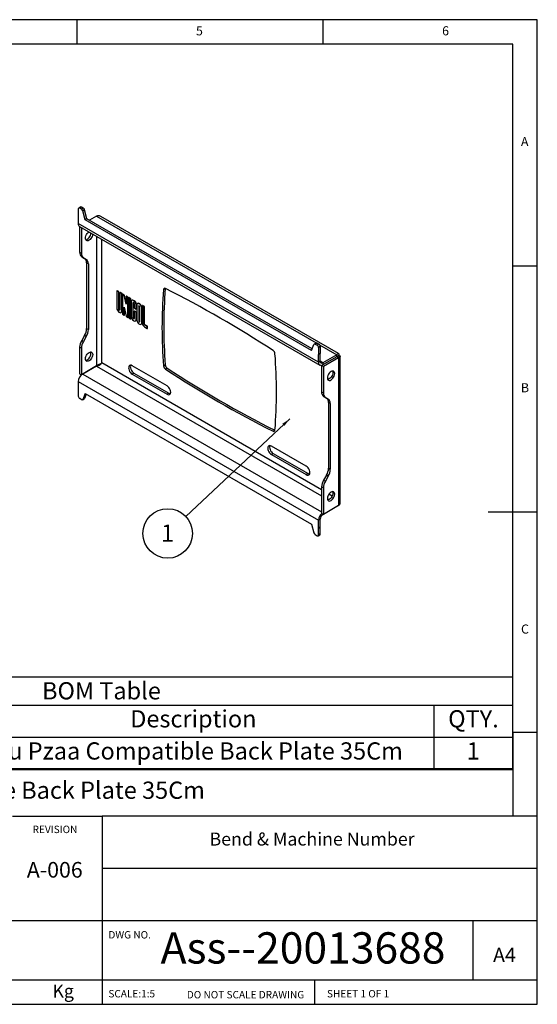
# Model space of a CAD drawing. Extents: x 5 to 292, y 5 to 205.
# Drawn here: x 187 to 292, y 5 to 205 of the extents above; entities that cross this region are included whole.
import ezdxf

# ---------------------------------------------------------------- set-up
doc = ezdxf.new("R2010")
doc.units = 0
doc.layers.get('0').update_dxf_attribs({"linetype": 'CONTINUOUS'})
doc.styles.add('SLDTEXTSTYLE0', font='TXT', dxfattribs={"width": 0.75})
doc.styles.add('SLDTEXTSTYLE1', font='TXT', dxfattribs={"width": 0.605})
doc.styles.add('SLDTEXTSTYLE2', font='TXT', dxfattribs={"width": 0.6875})
doc.dimstyles.new('SLDDIMSTYLE5', dxfattribs={"dimtxt": 0.18, "dimasz": 1.8, "dimexe": 0, "dimexo": 0.0625, "dimgap": 0, "dimtad": 0, "dimtih": 1, "dimtoh": 1, "dimdec": 0, "dimrnd": 1e-09, "dimzin": 0, "dimtxsty": 'STANDARD', "dimblk1": 'DOT', "dimblk2": 'DOT', "dimsah": 1, "dimcen": 0.09, "dimazin": 3, "dimtfac": 1.8, "dimtdec": 0, "dimtofl": 0, "dimtmove": 0, "dimatfit": 3, "dimtolj": 1, "dimtzin": 0})

# ---------------------------------------------------------------- blocks, each defined once
blk = doc.blocks.new('SW_TABLEANNOTATION_0')
at = {"color": 0, "linetype": 'CONTINUOUS'}
for p, q in [((0, 0), (0, -5.74)), ((0, 0), (11.62, 0)), ((11.62, 0), (52.44, 0)), ((52.44, 0), (150.44, 0)), ((150.44, 0), (166.43, 0)), ((166.43, 0), (166.43, -5.74)), ((0, -5.74), (0, -12.26)), ((0, -5.74), (11.62, -5.74)), ((11.62, -5.74), (11.62, -12.26)), ((11.62, -5.74), (52.44, -5.74)), ((52.44, -5.74), (52.44, -12.26)), ((52.44, -5.74), (150.44, -5.74)), ((150.44, -5.74), (150.44, -12.26)), ((150.44, -5.74), (166.43, -5.74)), ((166.43, -5.74), (166.43, -12.26)), ((0, -12.26), (11.62, -12.26)), ((0, -12.26), (0, -18.79)), ((11.62, -12.26), (52.44, -12.26)), ((11.62, -12.26), (11.62, -18.79)), ((52.44, -12.26), (150.44, -12.26)), ((52.44, -12.26), (52.44, -18.79)), ((150.44, -12.26), (166.43, -12.26)), ((150.44, -12.26), (150.44, -18.79)), ((166.43, -12.26), (166.43, -18.79)), ((0, -18.79), (11.62, -18.79)), ((11.62, -18.79), (52.44, -18.79)), ((52.44, -18.79), (150.44, -18.79)), ((150.44, -18.79), (166.43, -18.79))]:
    blk.add_line(p, q, dxfattribs=at)
at = {"color": 0, "linetype": 'CONTINUOUS', "char_height": 3.5, "attachment_point": 1, "style": 'SLDTEXTSTYLE0'}
for s, insert in [('BOM Table', (70.89, -1.06)), ('NO', (2.06, -6.75)), ('Part Number', (17.77, -6.75)), ('Description', (88.8, -6.75)), ('QTY.', (153.38, -6.75)), ('1', (4.52, -13.28)), ('Par--20022793', (16.46, -13.28)), ('Md2u Pzaa Compatible Back Plate 35Cm', (54.53, -13.28)), ('1', (157.14, -13.28))]:
    blk.add_mtext(s, dxfattribs=dict(at, insert=insert))
blk = doc.blocks.new('SW_NOTE_0_2')
at = {"color": 0, "linetype": 'CONTINUOUS'}
blk.add_circle((-3.67, -3.44), 5.03, dxfattribs=at)
at = {"color": 0, "linetype": 'CONTINUOUS', "insert": (-3.7, -1.62), "char_height": 3.5, "attachment_point": 2, "style": 'SLDTEXTSTYLE0'}
blk.add_mtext('1', dxfattribs=at)
blk = doc.blocks.new('_DOT')
at = {"color": 0, "linetype": 'BYBLOCK'}
blk.add_line((-0.5, 0), (-1, 0), dxfattribs=at)
at = {"color": 0, "linetype": 'BYBLOCK', "const_width": 0.5}
blk.add_lwpolyline([(-0.25, 0, 1), (0.25, 0, 1)], format="xyb", close=True, dxfattribs=at)

msp = doc.modelspace()

# ---------------------------------------------------------------- linework, layer by layer
at = {"color": 7, "linetype": 'CONTINUOUS'}
for p, q in [((292, 205), (5, 205)), ((198.5, 205), (198.5, 200)), ((248.5, 200), (248.5, 205)), ((292, 77.25), (292, 205)), ((287, 200), (10, 200)), ((287, 60.25), (287, 200)), ((198.7631, 166.5626), (198.7631, 163.5822)), ((199.1995, 166.9499), (198.846, 166.7458)), ((199.3995, 166.93), (199.0459, 166.7259)), ((199.4167, 166.5119), (199.0459, 166.7259)), ((199.7703, 166.716), (199.3995, 166.93)), ((199.7703, 166.716), (199.4167, 166.5119)), ((200.0346, 166.3531), (199.681, 166.149)), ((200.1773, 164.3581), (199.681, 166.149)), ((200.5309, 164.5622), (200.0346, 166.3531)), ((200.5309, 164.5622), (200.1773, 164.3581)), ((246.1392, 137.8248), (200.1773, 164.3581)), ((246.2739, 138.1553), (200.5309, 164.5622)), ((202.4854, 165.1071), (201.0361, 164.2705)), ((251.6206, 137.1647), (203.3706, 165.0188)), ((247.5435, 135.4219), (198.7631, 163.5822)), ((199.022, 163.0099), (247.8024, 134.8496)), ((199.0445, 162.9969), (199.0445, 157.7663)), ((199.3981, 162.7928), (199.3981, 157.5622)), ((199.0445, 157.7663), (199.3981, 157.5622)), ((199.8123, 156.6465), (199.4587, 156.8506)), ((199.4587, 156.8506), (200.0445, 156.5124)), ((199.8123, 156.6465), (200.3981, 156.3083)), ((200.0445, 156.5124), (200.3981, 156.3083)), ((200.8123, 155.3926), (200.4587, 155.5967)), ((200.4587, 155.5967), (200.4587, 142.2519)), ((200.8123, 155.3926), (200.8123, 142.0478)), ((287, 155), (292, 155)), ((216.4409, 150.3889), (216.0874, 150.1848)), ((216.4441, 150.4164), (216.4409, 150.3889)), ((206.5978, 149.9117), (206.6332, 149.9321)), ((206.5978, 149.9117), (206.5978, 146.4038)), ((206.9797, 149.6912), (206.5978, 149.9117)), ((207.015, 149.7116), (206.6332, 149.9321)), ((206.9797, 149.6912), (207.015, 149.7116)), ((206.9797, 146.1834), (206.9797, 149.6912)), ((207.015, 146.2038), (207.015, 149.7116)), ((207.206, 149.5606), (207.2413, 149.581)), ((207.206, 149.5606), (207.206, 146.0527)), ((207.5878, 149.3402), (207.206, 149.5606)), ((207.6231, 149.3606), (207.2413, 149.581)), ((207.5878, 149.3402), (207.6231, 149.3606)), ((207.5878, 145.8323), (207.5878, 149.3402)), ((207.6231, 145.8527), (207.6231, 149.3606)), ((207.7292, 149.2585), (207.7646, 149.2789)), ((207.7292, 149.2585), (207.7292, 145.1791)), ((208.111, 149.0381), (207.7292, 149.2585)), ((208.1464, 149.0585), (207.7646, 149.2789)), ((208.111, 149.0381), (208.1464, 149.0585)), ((208.4787, 147.1928), (208.111, 149.0381)), ((208.4787, 147.3906), (208.1464, 149.0585)), ((208.4787, 148.8258), (208.5141, 148.8462)), ((208.8606, 148.6054), (208.4787, 148.8258)), ((208.4787, 148.8258), (208.4787, 147.1928)), ((208.8959, 148.6258), (208.5141, 148.8462)), ((208.8606, 148.6054), (208.8959, 148.6258)), ((208.8606, 144.526), (208.8606, 148.6054)), ((208.8959, 144.5464), (208.8959, 148.6258)), ((209.002, 148.5238), (209.0374, 148.5442)), ((209.3838, 148.3033), (209.002, 148.5238)), ((209.002, 148.5238), (209.002, 144.4443)), ((209.4192, 148.3237), (209.0374, 148.5442)), ((209.3838, 148.3033), (209.4192, 148.3237)), ((209.3838, 144.2239), (209.3838, 148.3033)), ((209.4192, 144.2443), (209.4192, 148.3237)), ((209.689, 148.0197), (209.6537, 147.9993)), ((206.9797, 146.1834), (207.015, 146.2038)), ((208.111, 146.5917), (208.4787, 144.7464)), ((208.111, 144.9587), (208.111, 146.5917)), ((208.1464, 144.9791), (208.1464, 146.4143)), ((209.5253, 147.7154), (209.5253, 144.6485)), ((209.9071, 147.495), (209.9425, 147.5154)), ((209.9071, 144.4281), (209.9071, 147.495)), ((209.9425, 144.4485), (209.9425, 147.5154)), ((209.9637, 147.9686), (209.999, 147.989)), ((210.0768, 147.9033), (209.9637, 147.9686)), ((209.9637, 147.5277), (210.0768, 147.4624)), ((210.1122, 147.9237), (209.999, 147.989)), ((210.0768, 147.9033), (210.1122, 147.9237)), ((210.1334, 147.3644), (210.1334, 146.4531)), ((210.1334, 146.4531), (210.5152, 146.2327)), ((210.5152, 147.144), (210.5506, 147.1644)), ((210.5152, 146.2327), (210.5152, 147.144)), ((210.5152, 146.2327), (210.5506, 146.2531)), ((210.5506, 146.2531), (210.5506, 147.1644)), ((210.6566, 147.0623), (210.6566, 143.9954)), ((210.8204, 147.3666), (210.7851, 147.3462)), ((211.0385, 146.8419), (211.0738, 146.8623)), ((211.0385, 146.8419), (211.0385, 143.775)), ((211.0738, 146.8623), (211.0738, 143.7954)), ((211.095, 147.3155), (211.1304, 147.3359)), ((211.2082, 147.2502), (211.095, 147.3155)), ((211.2082, 146.8092), (211.095, 146.8745)), ((211.2435, 147.2706), (211.1304, 147.3359)), ((211.2082, 147.2502), (211.2435, 147.2706)), ((211.2647, 143.6443), (211.2647, 146.7113)), ((211.6466, 146.4908), (211.6819, 146.5112)), ((211.6466, 143.4239), (211.6466, 146.4908)), ((211.6819, 143.4443), (211.6819, 146.5112)), ((211.788, 146.9154), (211.8234, 146.9359)), ((211.788, 146.9154), (211.788, 143.3423)), ((212.1698, 146.695), (211.788, 146.9154)), ((212.2052, 146.7154), (211.8234, 146.9359)), ((212.1698, 146.695), (212.2052, 146.7154)), ((212.1698, 143.1218), (212.1698, 146.695)), ((212.2052, 143.1422), (212.2052, 146.7154)), ((207.4428, 145.5118), (207.4781, 145.5322)), ((207.5878, 145.8323), (207.6231, 145.8527)), ((207.7292, 145.1791), (208.111, 144.9587)), ((208.111, 144.9587), (208.1464, 144.9791)), ((208.4787, 144.7464), (208.8606, 144.526)), ((208.8606, 144.526), (208.8959, 144.5464)), ((209.002, 144.4443), (209.3838, 144.2239)), ((209.3838, 144.2239), (209.4192, 144.2443)), ((209.9071, 144.4281), (209.9425, 144.4485)), ((209.9637, 144.3301), (209.999, 144.3505)), ((210.0768, 144.2648), (209.9637, 144.3301)), ((210.1122, 144.2852), (209.999, 144.3505)), ((210.0768, 144.2648), (210.1122, 144.2852)), ((210.1334, 145.7999), (210.1687, 145.8203)), ((210.1334, 145.7999), (210.1334, 144.2975)), ((210.5152, 145.5795), (210.1334, 145.7999)), ((210.5506, 145.5999), (210.1687, 145.8203)), ((210.5152, 145.5795), (210.5506, 145.5999)), ((210.5152, 144.077), (210.5152, 145.5795)), ((210.5152, 144.077), (210.5506, 144.0974)), ((210.5506, 144.0974), (210.5506, 145.5999)), ((200.4587, 142.2519), (200.8123, 142.0478)), ((209.9637, 143.8892), (210.0768, 143.8239)), ((210.3868, 143.7932), (210.4221, 143.8136)), ((211.0385, 143.775), (211.0738, 143.7954)), ((211.095, 143.677), (211.1304, 143.6974)), ((211.095, 143.677), (211.2082, 143.6117)), ((211.095, 143.236), (211.2082, 143.1707)), ((211.1304, 143.6974), (211.2435, 143.6321)), ((211.2082, 143.6117), (211.2435, 143.6321)), ((211.5181, 143.14), (211.5535, 143.1604)), ((211.6466, 143.4239), (211.6819, 143.4443)), ((212.1698, 143.1218), (212.2052, 143.1422)), ((212.2264, 143.0238), (212.2618, 143.0443)), ((212.778, 142.7054), (212.2264, 143.0238)), ((212.2264, 142.5829), (212.778, 142.2645)), ((212.8133, 142.7259), (212.2618, 143.0443)), ((212.778, 142.7054), (212.8133, 142.7259)), ((212.778, 142.2645), (212.778, 142.7054)), ((212.778, 142.2645), (212.8133, 142.2849)), ((212.8133, 142.2849), (212.8133, 142.7259)), ((200.0445, 140.858), (199.4587, 139.8434)), ((200.3981, 140.6539), (199.8123, 139.6393)), ((200.3981, 140.6539), (200.0445, 140.858)), ((199.3981, 138.2454), (199.0445, 138.4495)), ((199.0445, 138.4495), (199.0445, 133.0951)), ((199.3981, 138.2454), (199.3981, 132.891)), ((199.4587, 139.8434), (199.8123, 139.6393)), ((246.1392, 137.8248), (246.6355, 139.0427)), ((247.0534, 139.3244), (246.6999, 139.1203)), ((247.2534, 139.3046), (246.8999, 139.1005)), ((246.8999, 139.1005), (247.2706, 138.8864)), ((247.2534, 139.3046), (247.6242, 139.0905)), ((247.6242, 139.0905), (247.2706, 138.8864)), ((247.907, 138.6006), (247.5535, 138.3965)), ((247.5535, 138.3965), (247.5535, 137.0084)), ((247.907, 138.6006), (247.907, 137.2125)), ((247.5535, 137.0084), (247.5435, 137.0142)), ((247.5435, 135.4219), (247.5435, 137.0142)), ((247.907, 137.2125), (247.5535, 137.0084)), ((247.897, 135.626), (247.897, 137.2067)), ((251.2658, 136.527), (248.1884, 134.7505)), ((251.2558, 136.9526), (248.4273, 135.3198)), ((251.2558, 136.5443), (248.4273, 134.9115)), ((251.6193, 136.3229), (248.542, 134.5464)), ((251.2558, 136.5443), (251.2558, 136.9526)), ((251.2658, 136.5385), (251.6193, 136.7426)), ((251.6193, 136.3229), (251.2658, 136.527)), ((251.6193, 136.3229), (251.6193, 106.2973)), ((251.9854, 106.9864), (251.9854, 136.661)), ((202.4754, 134.6675), (199.3981, 132.891)), ((202.4854, 134.6502), (199.657, 133.0173)), ((216.7943, 130.6357), (209.7233, 134.7178)), ((216.0874, 134.6843), (216.4409, 134.8884)), ((216.836, 134.218), (216.4824, 134.0139)), ((247.897, 135.626), (247.5435, 135.4219)), ((248.542, 134.5464), (248.1884, 134.7505)), ((248.1884, 134.7505), (248.1884, 129.3961)), ((248.4273, 135.3198), (248.4273, 134.9115)), ((248.542, 134.5464), (248.542, 129.192)), ((199.0445, 133.0951), (199.3981, 132.891)), ((199.647, 133.0231), (199.657, 133.0173)), ((210.0768, 133.2071), (209.7233, 133.003)), ((209.7233, 133.003), (216.7943, 128.921)), ((210.0768, 133.2071), (217.1479, 129.1251)), ((198.7631, 131.4922), (247.5435, 103.3319)), ((198.7631, 131.4922), (198.7631, 128.5118)), ((199.4167, 127.8079), (199.0459, 128.0219)), ((200.1773, 129.0835), (199.681, 127.8656)), ((200.0346, 128.0697), (199.681, 127.8656)), ((200.3962, 128.9572), (200.0346, 128.0697)), ((200.1773, 129.0835), (246.1392, 102.5503)), ((217.1479, 129.1251), (216.7943, 128.921)), ((248.1884, 129.3961), (248.542, 129.192)), ((248.9562, 128.2763), (248.6027, 128.4804)), ((248.6027, 128.4804), (249.1884, 128.1422)), ((248.9562, 128.2763), (249.542, 127.9381)), ((249.1884, 128.1422), (249.542, 127.9381)), ((199.6167, 127.7881), (199.9702, 127.9922)), ((249.9562, 127.0224), (249.6027, 127.2265)), ((249.6027, 127.2265), (249.6027, 113.8817)), ((249.9562, 127.0224), (249.9562, 113.6776)), ((238.3194, 121.4076), (238.673, 121.6117)), ((238.673, 121.6117), (238.7113, 121.5945)), ((245.0786, 114.3076), (238.0075, 118.3896)), ((238.3611, 116.879), (238.0075, 116.6749)), ((238.0075, 116.6749), (245.0786, 112.5928)), ((238.3611, 116.879), (245.4321, 112.7969)), ((245.4321, 112.7969), (245.0786, 112.5928)), ((249.1884, 112.4878), (248.6027, 111.4732)), ((249.542, 112.2837), (248.9562, 111.2691)), ((249.542, 112.2837), (249.1884, 112.4878)), ((249.6027, 113.8817), (249.9562, 113.6776)), ((248.542, 109.8752), (248.1884, 110.0793)), ((248.1884, 110.0793), (248.1884, 104.7249)), ((248.6027, 111.4732), (248.9562, 111.2691)), ((248.542, 109.8752), (248.542, 104.5208)), ((251.6193, 106.2973), (248.542, 104.5208)), ((248.542, 104.5208), (248.1884, 104.7249)), ((248.542, 104.5207), (248.4273, 104.4545)), ((292, 105), (282, 105)), ((246.1392, 102.5503), (246.6355, 100.7594)), ((247.897, 103.536), (247.5435, 103.3319)), ((247.5435, 101.7396), (247.5435, 103.3319)), ((247.897, 101.9437), (247.897, 103.536)), ((246.8999, 100.3964), (247.2706, 100.1824)), ((247.4706, 100.1626), (247.8242, 100.3667)), ((247.5435, 101.7396), (247.897, 101.9437)), ((247.5535, 101.7338), (247.5435, 101.7396)), ((247.907, 101.938), (247.5535, 101.7338)), ((247.5535, 100.3457), (247.5535, 101.7338)), ((247.907, 100.5498), (247.5535, 100.3457)), ((247.907, 101.938), (247.897, 101.9437)), ((247.907, 100.5498), (247.907, 101.938)), ((292, 5), (292, 77.25)), ((287, 60.25), (292, 60.25)), ((287, 60.25), (287, 43.25)), ((104.8, 52.8923), (287, 52.8923)), ((185.4, 43.25), (203.6, 43.25)), ((292, 43.25), (203.6, 43.25)), ((203.6, 43.25), (203.6, 22)), ((203.6, 32.625), (292, 32.625)), ((149.4549, 22), (292, 22)), ((203.6, 22), (203.6, 5)), ((279, 10), (279, 22)), ((159.4, 10), (292, 10)), ((246.7208, 10), (246.7208, 5)), ((5, 5), (292, 5))]:
    msp.add_line(p, q, dxfattribs=at)
at = {"color": 8, "linetype": 'CONTINUOUS'}
for p, q in [((202.4854, 165.1071), (247.1155, 139.3427)), ((202.4754, 161.0163), (202.4754, 134.6675)), ((203.5361, 135.2683), (203.5361, 160.404)), ((247.7621, 138.9695), (251.2558, 136.9526)), ((251.2557, 136.5443), (251.2658, 136.5385)), ((251.2658, 136.5385), (251.2658, 136.527)), ((202.4854, 134.6502), (248.1884, 108.2664)), ((248.1884, 109.4911), (203.5361, 135.2683)), ((248.4273, 135.3198), (247.897, 135.6259)), ((199.657, 133.0173), (248.1884, 105.0007)), ((250.3505, 108.243), (249.6691, 108.6363)), ((249.372, 107.5831), (249.587, 107.459)), ((248.4273, 104.4545), (248.4273, 104.587))]:
    msp.add_line(p, q, dxfattribs=at)
at = {"color": 7, "linetype": 'CONTINUOUS', "flags": 128}
for points in [[(201.6962, 161.4786), (201.6709, 161.242), (201.5967, 160.9924), (201.4787, 160.7468), (201.3249, 160.5217), (201.1459, 160.3327), (200.9537, 160.1926), (200.7615, 160.1109), (200.5825, 160.0931), (200.4287, 160.1406), (200.3107, 160.2501), (200.2365, 160.414), (200.2113, 160.6213), (200.2365, 160.8578), (200.3107, 161.1074), (200.4287, 161.3531), (200.5825, 161.5781), (200.7615, 161.7672), (200.943, 161.901)], [(200.2826, 160.2957), (200.408, 160.315), (200.6002, 160.3967), (200.7923, 160.5368), (200.9714, 160.7258), (201.1252, 160.9509), (201.2432, 161.1965), (201.3173, 161.4461), (201.3426, 161.6827)], [(206.5978, 146.4038), (206.6277, 146.1911), (206.7136, 145.9695), (206.8453, 145.7659), (207.0069, 145.6048), (207.1788, 145.5055), (207.3403, 145.4802), (207.472, 145.5318), (207.5579, 145.6541), (207.5878, 145.8323)], [(207.206, 146.0527), (207.1973, 146.0077), (207.1728, 145.9795), (207.1361, 145.9724), (207.0928, 145.9874), (207.0495, 146.0223), (207.0128, 146.0719), (206.9883, 146.1284), (206.9797, 146.1834)], [(207.1885, 145.9931), (207.1715, 145.9928), (207.1282, 146.0078), (207.0849, 146.0428), (207.0482, 146.0923), (207.0236, 146.1488), (207.015, 146.2038)], [(209.9425, 147.5154), (209.9435, 147.5275), (209.9455, 147.5347)], [(211.0768, 146.8816), (211.0749, 146.8744), (211.0738, 146.8623)], [(210.1304, 144.2782), (210.1232, 144.2801), (210.1122, 144.2852)], [(211.2435, 143.6321), (211.2546, 143.627), (211.2617, 143.625)], [(246.6355, 139.0427), (246.6537, 139.0768), (246.6774, 139.104), (246.7062, 139.1237), (246.7394, 139.1354), (246.7762, 139.139), (246.8158, 139.1342), (246.8574, 139.1213), (246.8999, 139.1005)], [(201.6962, 136.9823), (201.6709, 136.7458), (201.5967, 136.4962), (201.4787, 136.2505), (201.3249, 136.0255), (201.1459, 135.8365), (200.9537, 135.6963), (200.7615, 135.6146), (200.5825, 135.5969), (200.4287, 135.6444), (200.3107, 135.7538), (200.2365, 135.9178), (200.2113, 136.1251), (200.2365, 136.3616), (200.3107, 136.6112), (200.4287, 136.8569), (200.5825, 137.0819), (200.7615, 137.2709), (200.9537, 137.4111), (201.1459, 137.4928), (201.3249, 137.5105), (201.4787, 137.463), (201.5967, 137.3536), (201.6709, 137.1896), (201.6962, 136.9823)], [(200.2826, 135.7995), (200.408, 135.8187), (200.6002, 135.9004), (200.7923, 136.0406), (200.9714, 136.2296), (201.1252, 136.4546), (201.2432, 136.7003), (201.3173, 136.9499), (201.3426, 137.1864), (201.3173, 137.3937), (201.2712, 137.512)], [(209.7233, 134.7178), (209.5311, 134.7995), (209.352, 134.8172), (209.1983, 134.7697), (209.0803, 134.6603), (209.0061, 134.4963), (208.9808, 134.289), (209.0061, 134.0525), (209.0803, 133.8029), (209.1983, 133.5572), (209.352, 133.3322), (209.5311, 133.1432), (209.7233, 133.003)], [(209.4057, 134.8187), (209.3596, 134.7004), (209.3343, 134.4931), (209.3596, 134.2566), (209.4338, 134.007), (209.5518, 133.7613), (209.7056, 133.5363), (209.8846, 133.3473), (210.0768, 133.2071)], [(250.8401, 133.1084), (250.8148, 133.3157), (250.7406, 133.4796), (250.6226, 133.5891), (250.4689, 133.6366), (250.2898, 133.6188), (250.0976, 133.5371), (249.9055, 133.397), (249.7264, 133.208), (249.5726, 132.9829), (249.4546, 132.7373), (249.3805, 132.4877), (249.3552, 132.2511), (249.3805, 132.0438), (249.4546, 131.8799), (249.5726, 131.7704), (249.7264, 131.7229), (249.9055, 131.7407), (250.0976, 131.8224), (250.2898, 131.9625), (250.4689, 132.1516), (250.6226, 132.3766), (250.7406, 132.6223), (250.8148, 132.8719), (250.8401, 133.1084)], [(250.4152, 133.6381), (250.4612, 133.5198), (250.4865, 133.3125), (250.4612, 133.076), (250.3871, 132.8264), (250.2691, 132.5807), (250.1153, 132.3557), (249.9362, 132.1666), (249.7441, 132.0265), (249.5519, 131.9448), (249.4265, 131.9255)], [(216.7943, 128.921), (216.9865, 128.8393), (217.1655, 128.8215), (217.3193, 128.869), (217.4373, 128.9785), (217.5115, 129.1424), (217.5368, 129.3497), (217.5115, 129.5862), (217.4373, 129.8358), (217.3193, 130.0815), (217.1655, 130.3065), (216.9865, 130.4956), (216.7943, 130.6357)], [(217.1479, 129.1251), (217.34, 129.0434), (217.4654, 129.0241)], [(199.681, 127.8656), (199.6629, 127.8316), (199.6392, 127.8044), (199.6104, 127.7847), (199.5772, 127.7729), (199.5404, 127.7694), (199.5007, 127.7741), (199.4592, 127.787), (199.4167, 127.8079)], [(238.0075, 118.3896), (237.8154, 118.4713), (237.6363, 118.489), (237.4825, 118.4415), (237.3645, 118.3321), (237.2904, 118.1681), (237.2651, 117.9608), (237.2904, 117.7243), (237.3645, 117.4747), (237.4825, 117.229), (237.6363, 117.004), (237.8154, 116.815), (238.0075, 116.6749)], [(237.69, 118.4905), (237.6439, 118.3722), (237.6186, 118.1649), (237.6439, 117.9284), (237.7181, 117.6788), (237.8361, 117.4332), (237.9898, 117.2081), (238.1689, 117.0191), (238.3611, 116.879)], [(245.0786, 112.5928), (245.2708, 112.5111), (245.4498, 112.4934), (245.6036, 112.5409), (245.7216, 112.6503), (245.7958, 112.8143), (245.8211, 113.0216), (245.7958, 113.2581), (245.7216, 113.5077), (245.6036, 113.7534), (245.4498, 113.9784), (245.2708, 114.1674), (245.0786, 114.3076)], [(245.4321, 112.7969), (245.6243, 112.7152), (245.7497, 112.696)], [(249.3552, 107.7549), (249.3805, 107.5476), (249.4546, 107.3837), (249.5726, 107.2742), (249.7264, 107.2267), (249.9055, 107.2444), (250.0976, 107.3262), (250.2898, 107.4663), (250.4689, 107.6553), (250.6226, 107.8804), (250.7406, 108.126), (250.8148, 108.3756), (250.8401, 108.6121), (250.8148, 108.8194), (250.7406, 108.9834), (250.6226, 109.0929), (250.4689, 109.1403), (250.2898, 109.1226), (250.0976, 109.0409), (249.9055, 108.9008), (249.7264, 108.7117), (249.5726, 108.4867), (249.4546, 108.241), (249.3805, 107.9914), (249.3552, 107.7549)], [(250.4152, 109.1418), (250.4612, 109.0235), (250.4865, 108.8163), (250.4612, 108.5797), (250.3871, 108.3301), (250.2691, 108.0845), (250.1153, 107.8594), (249.9362, 107.6704), (249.7441, 107.5303), (249.5519, 107.4485), (249.4265, 107.4293)]]:
    msp.add_lwpolyline(points, dxfattribs=at)
at = {"color": 7, "linetype": 'CONTINUOUS'}
for centre, radius, start, end in [((198.9355, 166.5906), 0.1747, 50.797273, 189.213479), ((199.2823, 166.7665), 0.2012, 54.382506, 114.307125), ((199.0775, 165.9872), 0.6248, 15.009536, 57.120757), ((199.4311, 166.1913), 0.6248, 15.009536, 57.120757), ((199.3744, 163.5141), 0.6151, 173.636791, 235.050977), ((200.0458, 157.6677), 1.0062, 174.379641, 234.301922), ((200.3994, 157.4636), 1.0062, 174.379641, 234.301922), ((199.4574, 155.6953), 1.0062, 354.379639, 54.301981), ((199.811, 155.4911), 1.0062, 354.379639, 54.301981), ((309.9527, 142.4346), 94.1847, 175.279933, 184.720067), ((216.3387, 150.1928), 0.2515, 55.141017, 181.826231), ((310.3062, 142.6387), 94.1847, 175.279933, 184.720067), ((114.5226, -51.4361), 226.1267, 56.806614, 63.198763), ((209.7925, 147.7588), 0.2708, 50.796713, 189.214039), ((209.8174, 147.7355), 0.3118, 54.382648, 114.306971), ((209.9416, 147.5006), 0.0349, 50.795931, 189.214821), ((209.5634, 147.1006), 0.9528, 2.605534, 57.394466), ((210.0106, 147.3588), 0.1229, 2.606179, 57.393821), ((209.5987, 147.121), 0.9528, 2.605534, 57.394466), ((210.9239, 147.1057), 0.2708, 50.79655, 189.214201), ((210.9488, 147.0824), 0.3118, 54.382556, 114.307063), ((211.073, 146.8475), 0.0349, 50.796345, 189.212559), ((210.6947, 146.4475), 0.9528, 2.605534, 57.394466), ((211.1419, 146.7057), 0.1229, 2.606179, 57.393821), ((210.7301, 146.4679), 0.9528, 2.605534, 57.394466), ((207.2928, 145.8091), 0.3332, 303.793521, 7.519091), ((210.4771, 144.6918), 0.9528, 182.605464, 237.394546), ((210.0299, 144.4337), 0.1229, 182.604721, 237.395279), ((210.0653, 144.4541), 0.1229, 182.604721, 237.395279), ((210.0989, 144.2919), 0.0349, 230.797433, 9.213319), ((210.2479, 144.0337), 0.2708, 230.796761, 9.213961), ((210.2474, 144.0636), 0.3051, 304.94849, 6.363427), ((197.5748, 142.3504), 2.8856, 328.856275, 358.043501), ((197.9284, 142.1463), 2.8856, 328.856275, 358.043501), ((211.6085, 144.0387), 0.9528, 182.605369, 237.394642), ((211.1613, 143.7805), 0.1229, 182.605825, 237.394791), ((211.1966, 143.801), 0.1229, 182.605825, 237.394791), ((211.2303, 143.6387), 0.0349, 230.797433, 9.213319), ((211.3793, 143.3805), 0.2708, 230.796761, 9.213961), ((211.3788, 143.4105), 0.3051, 304.94849, 6.363427), ((212.7398, 143.3856), 0.9528, 182.605516, 237.394494), ((212.2927, 143.1274), 0.1229, 182.605866, 237.394135), ((212.328, 143.1478), 0.1229, 182.605866, 237.394135), ((201.9285, 138.351), 2.8856, 148.856281, 178.043488), ((202.282, 138.1469), 2.8856, 148.856281, 178.043488), ((247.1367, 139.1452), 0.1976, 53.777846, 114.912356), ((246.9394, 138.3686), 0.6147, 2.605622, 57.394378), ((247.2929, 138.5727), 0.6147, 2.605622, 57.394378), ((237.7766, 137.0215), 0.9433, 6.14509, 54.86982), ((144.8488, 129.3722), 94.1851, 355.279952, 4.720048), ((217.0252, 134.7853), 0.9433, 186.145019, 234.869803), ((217.3787, 134.9894), 0.9433, 186.145019, 234.869803), ((340.2792, 323.2428), 226.1266, 236.806612, 243.198765), ((340.6327, 323.4469), 226.1266, 236.806612, 243.198765), ((248.0823, 135.3345), 0.5459, 170.78589, 309.203344), ((248.2203, 135.5736), 0.3275, 170.785938, 309.203212), ((200.6821, 131.4049), 1.921, 122.605517, 177.394488), ((199.3772, 128.5398), 0.6147, 182.605703, 237.394297), ((199.8911, 128.1232), 0.1531, 301.112468, 339.540554), ((249.1898, 129.2976), 1.0062, 174.379641, 234.301922), ((249.5433, 129.0935), 1.0062, 174.379641, 234.301922), ((248.6013, 127.3251), 1.0062, 354.379639, 54.301981), ((248.9549, 127.121), 1.0062, 354.379639, 54.301981), ((238.4632, 121.614), 0.2515, 235.140785, 1.826199), ((246.7187, 113.9802), 2.8856, 328.856275, 358.043501), ((247.0723, 113.7761), 2.8856, 328.856275, 358.043501), ((251.0724, 109.9808), 2.8856, 148.856281, 178.043488), ((251.4259, 109.7767), 2.8856, 148.856281, 178.043488), ((249.4782, 103.2421), 1.9368, 130.728983, 177.344066), ((249.0484, 103.4836), 1.1526, 122.605509, 177.394524), ((247.239, 100.9212), 0.6248, 195.008903, 237.121139), ((247.381, 100.3178), 0.1747, 230.796798, 9.213954), ((247.7157, 100.5261), 0.1928, 304.240654, 7.071781)]:
    msp.add_arc(centre, radius, start, end, dxfattribs=at)
for points, knots in [([(203.3654, 165.0081), (203.268, 165.0576), (203.052, 165.1672), (202.7349, 165.1637), (202.5376, 165.119), (202.4854, 165.1071)], [0, 0, 0, 0, 0.37661491, 0.83506606, 1, 1, 1, 1]), ([(251.2558, 136.9526), (251.3282, 137.0291), (251.4732, 137.1823), (251.6352, 137.19), (251.7096, 137.0457), (251.6494, 136.8436), (251.6193, 136.7426)], [0, 0, 0, 0, 0.24999981, 0.50000002, 0.75000029, 1, 1, 1, 1]), ([(251.2558, 136.5443), (251.2819, 136.6003), (251.3342, 136.7122), (251.3794, 136.7468), (251.3719, 136.6903), (251.3012, 136.5891), (251.2658, 136.5385)], [0, 0, 0, 0, 0.24999969, 0.50000033, 0.75000024, 1, 1, 1, 1]), ([(251.2658, 136.5385), (251.3037, 136.5599), (251.3806, 136.6035), (251.4636, 136.6482), (251.4985, 136.6718), (251.4591, 136.6383), (251.3692, 136.5813), (251.2892, 136.5393), (251.2658, 136.527)], [0, 0, 0, 0, 0.17035989, 0.34587507, 0.57373285, 0.74966653, 0.92660808, 1, 1, 1, 1]), ([(251.6193, 136.7426), (251.6687, 136.7468), (251.7686, 136.7554), (251.8818, 136.7453), (251.9609, 136.7192), (251.9911, 136.6781), (251.98, 136.6198), (251.9385, 136.5555), (251.8631, 136.4812), (251.7587, 136.4023), (251.6651, 136.349), (251.6193, 136.3229)], [0, 0, 0, 0, 0.12095965, 0.24491015, 0.37489982, 0.5093416, 0.60647917, 0.70634541, 0.803537, 0.90387884, 1, 1, 1, 1]), ([(203.5361, 135.2683), (203.4498, 135.221), (203.3066, 135.1425), (203.0755, 135.003), (202.8984, 134.9076), (202.7515, 134.8317), (202.6035, 134.7519), (202.5186, 134.696), (202.4754, 134.6675)], [0, 0, 0, 0, 0.31959082, 0.53003653, 0.64497924, 0.76027327, 0.87797032, 1, 1, 1, 1]), ([(202.4854, 134.6502), (202.5417, 134.66), (202.656, 134.6798), (202.8227, 134.7373), (202.9827, 134.8114), (203.1294, 134.8986), (203.2625, 134.9949), (203.3744, 135.0914), (203.468, 135.1856), (203.5132, 135.2405), (203.5361, 135.2683)], [0, 0, 0, 0, 0.12488489, 0.25338471, 0.37834296, 0.50692263, 0.6318796, 0.76045959, 0.87870426, 1, 1, 1, 1]), ([(251.6193, 106.2973), (251.7047, 106.3689), (251.8756, 106.512), (251.9833, 106.7587), (251.9741, 106.9305), (251.9712, 106.9863)], [0, 0, 0, 0, 0.40307595, 0.80621011, 1, 1, 1, 1])]:
    msp.add_open_spline(points, degree=3, knots=knots, dxfattribs=at)

# ---------------------------------------------------------------- block references
for name, p in [('SW_NOTE_0_2', (220.596, 104.0809)), ('SW_TABLEANNOTATION_0', (120.5153, 71.4945))]:
    msp.add_blockref(name, p, dxfattribs=at)

# ---------------------------------------------------------------- texts
for s, insert, char_height, attachment_point, style in [('5', (222.6667, 203.668), 1.8521, 1, 'SLDTEXTSTYLE0'), ('6', (272.6667, 203.668), 1.8521, 1, 'SLDTEXTSTYLE0'), ('A', (288.6667, 181.168), 1.8521, 1, 'SLDTEXTSTYLE0'), ('B', (288.6667, 131.168), 1.8521, 1, 'SLDTEXTSTYLE0'), ('C', (288.6927, 82.1496), 1.8521, 1, 'SLDTEXTSTYLE0'), ('Md2u Pzaa Compatible Back Plate 35Cm', (134.8336, 50.2401), 3.5, 1, 'SLDTEXTSTYLE0'), ('REVISION', (189.4855, 41.2783), 1.5, 1, 'SLDTEXTSTYLE0'), ('Bend & Machine Number', (225.421, 39.8942), 2.645833, 1, 'SLDTEXTSTYLE1'), ('A-006', (193.9827, 33.9095), 3.175, 2, 'SLDTEXTSTYLE1'), ('DWG NO.', (204.874, 19.8686), 1.5, 1, 'SLDTEXTSTYLE0'), ('Ass--20013688', (244.4116, 19.6317), 6.35, 2, 'SLDTEXTSTYLE0'), ('A4', (283.0167, 16.4777), 2.91042, 1, 'SLDTEXTSTYLE0'), ('Kg', (193.5079, 9.0148), 2.64583, 1, 'SLDTEXTSTYLE0'), ('SCALE:1:5', (204.874, 7.9001), 1.5, 1, 'SLDTEXTSTYLE0'), ('DO NOT SCALE DRAWING', (220.8099, 7.7072), 1.5, 1, 'SLDTEXTSTYLE0'), ('SHEET 1 OF 1', (249.2783, 7.9001), 1.5, 1, 'SLDTEXTSTYLE2')]:
    msp.add_mtext(s, dxfattribs=dict(at, insert=insert, char_height=char_height, attachment_point=attachment_point, style=style))

# ---------------------------------------------------------------- leaders
msp.add_leader([(241.7276, 123.9277), (220.596, 104.0809)], dimstyle='SLDDIMSTYLE5', dxfattribs=at)

doc.saveas('drawing.dxf')
